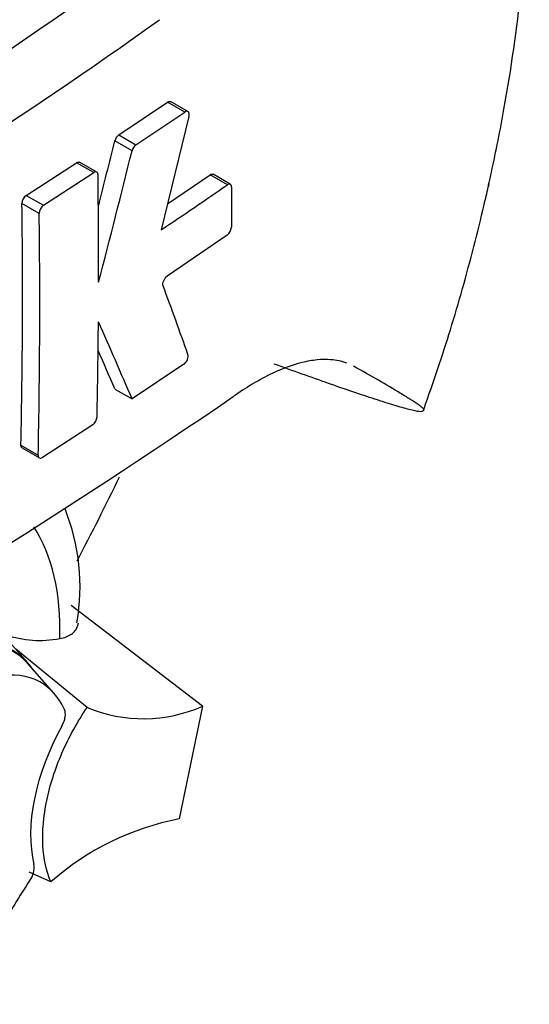
# Paper-space layout 'Sheet1' of a CAD drawing. Units: millimetres. Extents: x 0 to 3564, y 0 to 2520.
# Drawn here: x 2635 to 2651, y 2125 to 2155 of the extents above; entities that cross this region are included whole.
import ezdxf

# ---------------------------------------------------------------- set-up
doc = ezdxf.new("R2010")
doc.units = ezdxf.units.MM
doc.header["$LTSCALE"] = 6
for name, color, linetype in [('tangent', 7, 'Continuous'), ('TSH-1', 7, 'Continuous'), ('visible', 7, 'Continuous')]:
    doc.layers.add(name, color=color, linetype=linetype)

# ---------------------------------------------------------------- blocks, each defined once
blk = doc.blocks.new('SE5')
at = {"layer": 'tangent', "color": 7, "linetype": 'Continuous'}
for p, q in [((2640.206, 2152.493), (2639.674, 2152.8)), ((2638.578, 2151.295), (2638.046, 2151.602)), ((2638.168, 2151.789), (2638.699, 2151.482)), ((2637.395, 2150.622), (2636.864, 2150.929)), ((2641.517, 2150.249), (2640.984, 2150.556)), ((2635.316, 2149.921), (2635.847, 2149.614)), ((2635.716, 2149.364), (2635.184, 2149.67)), ((2635.153, 2142.215), (2635.685, 2141.908))]:
    blk.add_line(p, q, dxfattribs=at)
for centre, radius, start, end in [((2547.397, 2283.603), 155.975, 294.24075, 305.75925), ((2544.625, 2288.023), 163.071, 294.44278, 305.54655)]:
    blk.add_arc(centre, radius, start, end, dxfattribs=at)
for centre, major_axis, start_param, end_param in [((2619.378, 2145.512), (-20.489, -35.488), 3.09871, 4.934322), ((2622.035, 2143.977), (-18.493, -32.03), 2.852862, 5.009947), ((2629.813, 2132.751), (-4.626, -8.012), 2.319174, 2.857272)]:
    blk.add_ellipse(centre, major_axis=major_axis, ratio=0.57735, start_param=start_param, end_param=end_param, dxfattribs=at)
at = {"layer": 'visible', "color": 7, "linetype": 'Continuous'}
for p, q in [((2638.168, 2151.789), (2639.674, 2152.8)), ((2640.299, 2152.507), (2639.767, 2152.814)), ((2638.699, 2151.482), (2640.206, 2152.493)), ((2640.331, 2152.353), (2639.479, 2148.858)), ((2635.316, 2149.921), (2636.864, 2150.929)), ((2637.489, 2150.636), (2636.958, 2150.942)), ((2635.847, 2149.614), (2637.395, 2150.622)), ((2639.675, 2149.662), (2640.984, 2150.556)), ((2641.607, 2150.264), (2641.075, 2150.571)), ((2641.645, 2150.175), (2641.64, 2148.944)), ((2641.51, 2148.692), (2639.662, 2147.428)), ((2640.175, 2144.711), (2638.579, 2143.639)), ((2638.047, 2143.946), (2638.579, 2143.639)), ((2637.365, 2142.84), (2635.815, 2141.833)), ((2635.19, 2142.126), (2635.721, 2141.819)), ((2635.363, 2135.499), (2633.845, 2137.213)), ((2640.753, 2134.159), (2636.699, 2137.266)), ((2637.192, 2134.12), (2634.994, 2135.915)), ((2636.177, 2134.551), (2635.352, 2135.484)), ((2640.753, 2134.159), (2640.034, 2130.681)), ((2636.078, 2128.736), (2635.407, 2129.042))]:
    blk.add_line(p, q, dxfattribs=at)
for centre, radius, start, end in [((2349.863, 2222.76), 296.839, 345.7279, 346.13005), ((2638.366, 2151.527), 0.328, 127.1191, 166.7468), ((2349.129, 2222.792), 298.148, 345.32181, 346.1252), ((2638.897, 2151.22), 0.328, 127.1004, 166.7467), ((2406.418, 2147.693), 231.129, 359.88876, 0.70705), ((2565.563, 2259.372), 132.954, 303.7764, 304.83942), ((2635.51, 2149.66), 0.325, 126.6057, 178.1653), ((2419.85, 2146.841), 215.353, 358.76908, 0.75278), ((2636.041, 2149.353), 0.325, 126.5974, 178.1629), ((2419.914, 2146.534), 215.82, 358.77175, 0.75115), ((2641.294, 2148.962), 0.346, 308.6913, 357.0316), ((2480.709, 2088.594), 169.271, 19.46885, 20.23001), ((2407.615, 2147.732), 229.932, 358.84263, 359.57366), ((2442.89, 2059.787), 212.898, 23.1951, 23.89445), ((2443.803, 2060.741), 211.315, 23.18799, 23.53884), ((2500.289, 2351.138), 251.044, 295.71671, 304.28329), ((2637.162, 2143.112), 0.339, 306.6264, 355.9625), ((2630.499, 2137.842), 6.476, 350.1626, 21.7982), ((2635.739, 2139.462), 3.274, 251.1756, 280.7674), ((2638.928, 2138.289), 4.516, 247.3986, 293.8466), ((2641.605, 2122.491), 8.34, 100.8577, 131.5098), ((2634.893, 2129.182), 0.668, 323.5712, 8.0091)]:
    blk.add_arc(centre, radius, start, end, dxfattribs=at)
for centre, major_axis, start_param, end_param in [((2622.035, 2143.977), (-16.5, -28.579), 2.81853, 5.045599), ((2613.727, 2148.774), (21.799, 37.757), 4.776713, 4.843563), ((2632.288, 2131.322), (-2.625, -4.547), 2.865097, 4.654675), ((2632.288, 2131.322), (-2.615, -4.53), 2.950972, 4.553061), ((2633.349, 2130.709), (-2.414, -4.182), 2.754771, 4.579811), ((2638.987, 2132.235), (-2.5, -4.33), 4.739617, 5.739663), ((2639.81, 2124.914), (4.996, 8.653), 1.454136, 1.629498)]:
    blk.add_ellipse(centre, major_axis=major_axis, ratio=0.57735, start_param=start_param, end_param=end_param, dxfattribs=at)
for points, knots in [([(2647.571, 2143.308), (2647.883, 2144.211), (2648.411, 2145.76), (2649.015, 2147.916), (2649.371, 2149.364), (2649.521, 2150.017), (2649.568, 2150.228), (2649.575, 2150.261), (2649.578, 2150.275), (2649.579, 2150.28), (2649.578, 2150.274), (2649.574, 2150.255), (2649.568, 2150.231), (2649.564, 2150.21), (2649.562, 2150.204), (2649.562, 2150.204), (2649.563, 2150.205), (2649.563, 2150.209), (2649.565, 2150.214), (2649.567, 2150.227), (2649.575, 2150.263), (2649.607, 2150.403), (2649.78, 2151.191), (2650.179, 2153.196), (2650.636, 2156.409), (2650.86, 2160.118), (2650.758, 2163.658), (2650.361, 2166.907), (2649.67, 2169.992), (2648.651, 2172.944), (2647.58, 2175.229), (2646.838, 2176.382), (2646.637, 2176.682)], [0, 0, 0, 0, 0.0650514, 0.1322395, 0.1656843, 0.1792827, 0.1808479, 0.1816137, 0.1822048, 0.182835, 0.1836184, 0.1849328, 0.1862323, 0.1870586, 0.1872763, 0.1873842, 0.1874754, 0.1875769, 0.1877147, 0.1879633, 0.188543, 0.1903509, 0.1985201, 0.2495049, 0.3494438, 0.457798, 0.5580207, 0.6548183, 0.7495552, 0.8454138, 0.9426109, 0.9751242, 0.9751242, 0.9751242, 0.9751242]), ([(2640.331, 2152.353), (2640.345, 2152.413), (2640.338, 2152.467), (2640.29, 2152.522), (2640.248, 2152.521), (2640.206, 2152.493)], [0, 0, 0, 0, 0.5, 0.5, 1, 1, 1, 1]), ([(2637.53, 2150.545), (2637.529, 2150.588), (2637.514, 2150.621), (2637.465, 2150.65), (2637.43, 2150.645), (2637.395, 2150.622)], [0, 0, 0, 0, 0.5, 0.5, 1, 1, 1, 1]), ([(2640.984, 2150.556), (2641.018, 2150.58), (2641.051, 2150.585), (2641.075, 2150.572), (2641.075, 2150.572), (2641.075, 2150.572)], [0, 0, 0, 0, 0.5, 0.5, 0.5004134, 0.5004134, 0.5004134, 0.5004134]), ([(2641.645, 2150.175), (2641.645, 2150.218), (2641.631, 2150.25), (2641.584, 2150.278), (2641.551, 2150.272), (2641.517, 2150.249)], [0, 0, 0, 0, 0.5, 0.5, 1, 1, 1, 1]), ([(2639.538, 2147.126), (2639.523, 2147.166), (2639.53, 2147.227), (2639.578, 2147.345), (2639.62, 2147.4), (2639.662, 2147.428)], [0, 0, 0, 0, 0.5, 0.5, 1, 1, 1, 1]), ([(2640.175, 2144.711), (2640.217, 2144.739), (2640.259, 2144.793), (2640.308, 2144.911), (2640.315, 2144.972), (2640.301, 2145.011)], [0, 0, 0, 0, 0.5, 0.5, 1, 1, 1, 1]), ([(2645.197, 2144.746), (2645.044, 2144.803), (2644.878, 2144.837), (2644.567, 2144.86), (2644.428, 2144.858), (2644.134, 2144.828), (2643.979, 2144.801), (2643.502, 2144.683), (2643.164, 2144.556), (2642.632, 2144.294), (2642.451, 2144.194), (2642.079, 2143.97), (2641.89, 2143.846), (2641.698, 2143.71)], [0.0812664, 0.0812664, 0.0812664, 0.0812664, 0.25, 0.25, 0.375, 0.375, 0.5, 0.5, 0.75, 0.75, 0.875, 0.875, 1, 1, 1, 1]), ([(2642.946, 2144.727), (2643.24, 2144.621), (2643.527, 2144.517), (2644.087, 2144.317), (2644.359, 2144.221), (2645.148, 2143.945), (2645.63, 2143.781), (2646.265, 2143.574), (2646.462, 2143.512), (2646.73, 2143.431), (2646.814, 2143.406), (2646.973, 2143.361), (2647.047, 2143.341), (2647.248, 2143.29), (2647.356, 2143.266), (2647.463, 2143.254), (2647.489, 2143.254), (2647.526, 2143.261), (2647.535, 2143.268), (2647.566, 2143.288), (2647.59, 2143.3), (2647.554, 2143.347), (2647.531, 2143.367), (2647.472, 2143.413), (2647.437, 2143.438), (2647.323, 2143.516), (2647.235, 2143.573), (2647.048, 2143.691), (2646.949, 2143.753), (2646.637, 2143.943), (2646.412, 2144.076), (2645.934, 2144.353), (2645.679, 2144.498), (2645.409, 2144.648)], [0, 0, 0, 0, 0.0625, 0.0625, 0.125, 0.125, 0.25, 0.25, 0.3125, 0.3125, 0.34375, 0.34375, 0.375, 0.375, 0.4375, 0.4375, 0.46875, 0.46875, 0.5, 0.5, 0.5625, 0.5625, 0.59375, 0.59375, 0.625, 0.625, 0.6875, 0.6875, 0.75, 0.75, 0.875, 0.875, 1, 1, 1, 1]), ([(2635.685, 2141.908), (2635.684, 2141.865), (2635.697, 2141.833), (2635.745, 2141.805), (2635.779, 2141.81), (2635.815, 2141.833)], [0, 0, 0, 0, 0.5, 0.5, 1, 1, 1, 1]), ([(2636.35, 2136.245), (2636.494, 2136.269), (2636.614, 2136.315), (2636.756, 2136.413), (2636.796, 2136.45), (2636.86, 2136.532), (2636.884, 2136.576), (2636.913, 2136.658), (2636.92, 2136.694), (2636.923, 2136.731)], [0, 0, 0, 0, 0.25, 0.25, 0.375, 0.375, 0.5, 0.5, 0.5892301, 0.5892301, 0.5892301, 0.5892301]), ([(2636.078, 2128.736), (2635.936, 2129.062), (2635.853, 2129.448), (2635.809, 2130.3), (2635.849, 2130.765), (2636.048, 2131.728), (2636.207, 2132.225), (2636.629, 2133.2), (2636.892, 2133.677), (2637.192, 2134.12)], [0, 0, 0, 0, 0.25, 0.25, 0.5, 0.5, 0.75, 0.75, 1, 1, 1, 1]), ([(2636.42, 2133.56), (2636.444, 2133.604), (2636.464, 2133.648), (2636.497, 2133.739), (2636.509, 2133.785), (2636.53, 2133.916), (2636.523, 2133.997), (2636.496, 2134.056)], [0, 0, 0, 0, 0.25, 0.25, 0.5, 0.5, 1, 1, 1, 1])]:
    blk.add_open_spline(points, degree=3, knots=knots, dxfattribs=at)
for points in [[(2639.674, 2152.8), (2639.709, 2152.823), (2639.742, 2152.828), (2639.767, 2152.814)], [(2636.864, 2150.929), (2636.899, 2150.952), (2636.933, 2150.957), (2636.958, 2150.943)], [(2635.19, 2142.126), (2635.166, 2142.14), (2635.152, 2142.172), (2635.153, 2142.215)]]:
    blk.add_open_spline(points, degree=3, dxfattribs=at)

psp = doc.layouts.new('Sheet1')

# ---------------------------------------------------------------- block references
at = {"layer": 'TSH-1'}
psp.add_blockref('SE5', (0, 0), dxfattribs=at)

doc.saveas('drawing.dxf')
